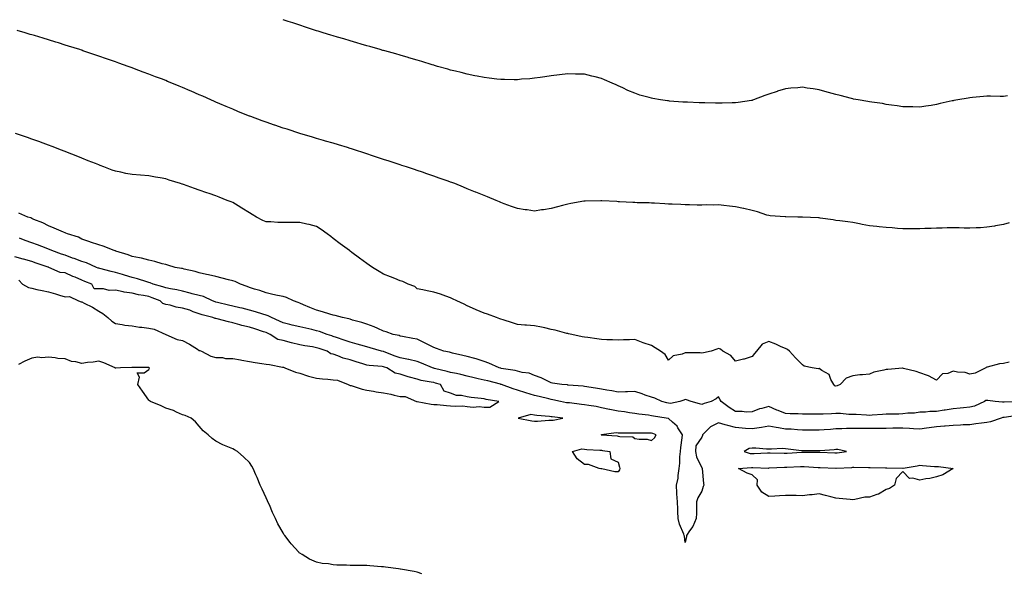
# Model space of a CAD drawing. Units: inches. Extents: x 923603 to 926243, y 7208138 to 7210778.
# Drawn here: x 925041 to 925629, y 7209339 to 7209670 of the extents above; entities that cross this region are included whole.
import ezdxf

# ---------------------------------------------------------------- set-up
doc = ezdxf.new("R2010")
doc.units = ezdxf.units.IN
doc.header["$MEASUREMENT"] = 0
doc.layers.add('Contour_92367208', color=7, linetype='Continuous', true_color=0xeeb9f0)

msp = doc.modelspace()

# ---------------------------------------------------------------- linework, layer by layer
at = {"layer": 'Contour_92367208'}
for points in [[(925598.05, 7209621.45, 3233), (925597.43, 7209621.3, 3233), (925590.26, 7209619.71, 3233), (925588.05, 7209619.15, 3233), (925584.8, 7209618.66, 3233), (925581.71, 7209618.25, 3233), (925578.05, 7209617.66, 3233), (925573.9, 7209617.76, 3233), (925572.2, 7209617.78, 3233), (925568.05, 7209617.86, 3233), (925564.55, 7209618.42, 3233), (925561.16, 7209618.81, 3233), (925558.05, 7209619.26, 3233), (925555.8, 7209619.67, 3233), (925549.39, 7209620.57, 3233), (925548.05, 7209620.81, 3233), (925547.1, 7209620.96, 3233), (925541.26, 7209621.92, 3233), (925538.54, 7209622.41, 3233), (925538.05, 7209622.51, 3233), (925537.25, 7209622.72, 3233), (925530.61, 7209624.48, 3233), (925528.05, 7209625.14, 3233), (925523.59, 7209626.39, 3233), (925522.74, 7209626.61, 3233), (925518.05, 7209627.88, 3233), (925514.56, 7209628.42, 3233), (925510.96, 7209629.01, 3233), (925508.05, 7209629.46, 3233), (925505.3, 7209629.17, 3233), (925501.08, 7209628.89, 3233), (925498.05, 7209628.56, 3233), (925493.19, 7209627.06, 3233), (925492.97, 7209627, 3233), (925488.05, 7209625.38, 3233), (925485.52, 7209624.44, 3233), (925478.87, 7209621.92, 3233), (925478.27, 7209621.71, 3233), (925478.05, 7209621.63, 3233), (925477.71, 7209621.59, 3233), (925469.71, 7209620.26, 3233), (925468.05, 7209620.06, 3233), (925466.18, 7209620.06, 3233), (925460.1, 7209619.87, 3233), (925458.05, 7209619.87, 3233), (925456.1, 7209619.97, 3233), (925449.86, 7209620.1, 3233), (925448.05, 7209620.18, 3233), (925446.36, 7209620.22, 3233), (925439.51, 7209620.47, 3233), (925438.05, 7209620.51, 3233), (925436.72, 7209620.59, 3233), (925428.74, 7209621.24, 3233), (925428.05, 7209621.28, 3233), (925427.45, 7209621.33, 3233), (925423.36, 7209621.92, 3233), (925418.8, 7209622.68, 3233), (925418.05, 7209622.86, 3233), (925416.68, 7209623.29, 3233), (925410.95, 7209624.81, 3233), (925408.05, 7209625.88, 3233), (925403.76, 7209627.62, 3233), (925400.93, 7209629.05, 3233), (925398.05, 7209630.38, 3233), (925396.94, 7209630.81, 3233), (925394.43, 7209631.92, 3233), (925389.98, 7209633.85, 3233), (925388.05, 7209634.69, 3233), (925384.35, 7209635.61, 3233), (925382.27, 7209636.14, 3233), (925378.05, 7209637.19, 3233), (925373.45, 7209637.33, 3233), (925372.64, 7209637.33, 3233), (925368.05, 7209637.43, 3233), (925363.11, 7209636.86, 3233), (925362.97, 7209636.84, 3233), (925358.05, 7209636.31, 3233), (925354.26, 7209635.71, 3233), (925351.51, 7209635.38, 3233), (925348.05, 7209634.87, 3233), (925345.39, 7209634.58, 3233), (925340.32, 7209634.19, 3233), (925338.05, 7209633.95, 3233), (925336.02, 7209633.95, 3233), (925330.22, 7209634.09, 3233), (925328.05, 7209634.09, 3233), (925325.61, 7209634.36, 3233), (925321.06, 7209634.93, 3233), (925318.05, 7209635.26, 3233), (925313.88, 7209636.08, 3233), (925312.51, 7209636.37, 3233), (925308.05, 7209637.21, 3233), (925304.32, 7209638.19, 3233), (925300.96, 7209639.01, 3233), (925298.05, 7209639.75, 3233), (925296.38, 7209640.24, 3233), (925290.27, 7209641.92, 3233), (925288.56, 7209642.43, 3233), (925288.05, 7209642.56, 3233), (925287.13, 7209642.84, 3233), (925280.9, 7209644.77, 3233), (925278.05, 7209645.59, 3233), (925273.19, 7209647.06, 3233), (925272.8, 7209647.17, 3233), (925268.05, 7209648.54, 3233), (925265.45, 7209649.32, 3233), (925258.83, 7209651.14, 3233), (925258.05, 7209651.35, 3233), (925257.62, 7209651.49, 3233), (925256.05, 7209651.92, 3233), (925249.91, 7209653.78, 3233), (925248.05, 7209654.28, 3233), (925244.71, 7209655.26, 3233), (925242.16, 7209656.02, 3233), (925238.05, 7209657.15, 3233), (925234.41, 7209658.29, 3233), (925230.62, 7209659.36, 3233), (925228.05, 7209660.1, 3233), (925226.68, 7209660.55, 3233), (925221.92, 7209661.92, 3233), (925218.98, 7209662.86, 3233), (925218.05, 7209663.11, 3233), (925216.26, 7209663.72, 3233), (925211.49, 7209665.36, 3233), (925208.05, 7209666.47, 3233), (925204.01, 7209667.88, 3233), (925201.21, 7209668.76, 3233), (925198.05, 7209669.81, 3233)], [(925631.44, 7209548.54, 3234), (925628.05, 7209547.53, 3234), (925623.34, 7209546.63, 3234), (925622.71, 7209546.57, 3234), (925618.05, 7209545.83, 3234), (925614.39, 7209545.57, 3234), (925611.67, 7209545.53, 3234), (925608.05, 7209545.32, 3234), (925604.59, 7209545.38, 3234), (925601.65, 7209545.51, 3234), (925598.05, 7209545.59, 3234), (925594.51, 7209545.46, 3234), (925591.47, 7209545.34, 3234), (925588.05, 7209545.24, 3234), (925584.8, 7209545.18, 3234), (925581.18, 7209545.05, 3234), (925578.05, 7209544.99, 3234), (925575.02, 7209544.95, 3234), (925571.01, 7209544.87, 3234), (925568.05, 7209544.85, 3234), (925564.81, 7209545.16, 3234), (925561.58, 7209545.46, 3234), (925558.05, 7209545.79, 3234), (925553.76, 7209546.22, 3234), (925552.45, 7209546.31, 3234), (925548.05, 7209546.76, 3234), (925543.71, 7209547.58, 3234), (925542.05, 7209547.92, 3234), (925538.05, 7209548.68, 3234), (925535.19, 7209549.07, 3234), (925530.33, 7209549.63, 3234), (925528.05, 7209549.93, 3234), (925526.37, 7209550.24, 3234), (925518.58, 7209551.39, 3234), (925518.05, 7209551.49, 3234), (925517.63, 7209551.51, 3234), (925508.12, 7209551.84, 3234), (925508.05, 7209551.86, 3234), (925507.99, 7209551.86, 3234), (925505.32, 7209551.92, 3234), (925498.23, 7209552.1, 3234), (925498.05, 7209552.1, 3234), (925497.85, 7209552.12, 3234), (925488.89, 7209552.76, 3234), (925488.05, 7209552.84, 3234), (925486.77, 7209553.19, 3234), (925481.19, 7209555.06, 3234), (925478.05, 7209555.85, 3234), (925473.11, 7209556.98, 3234), (925472.96, 7209557.02, 3234), (925468.05, 7209558.11, 3234), (925464.6, 7209558.46, 3234), (925461.09, 7209558.89, 3234), (925458.05, 7209559.21, 3234), (925455.23, 7209559.11, 3234), (925450.76, 7209559.21, 3234), (925448.05, 7209559.09, 3234), (925445.26, 7209559.13, 3234), (925440.68, 7209559.3, 3234), (925438.05, 7209559.34, 3234), (925435.56, 7209559.44, 3234), (925430.31, 7209559.65, 3234), (925428.05, 7209559.75, 3234), (925426.02, 7209559.89, 3234), (925419.76, 7209560.2, 3234), (925418.05, 7209560.32, 3234), (925416.49, 7209560.36, 3234), (925409.43, 7209560.53, 3234), (925408.05, 7209560.57, 3234), (925406.76, 7209560.63, 3234), (925398.88, 7209561.08, 3234), (925398.05, 7209561.12, 3234), (925397.28, 7209561.16, 3234), (925388.26, 7209561.71, 3234), (925387.83, 7209561.71, 3234), (925378.47, 7209561.49, 3234), (925378.05, 7209561.47, 3234), (925377.5, 7209561.37, 3234), (925369.92, 7209560.05, 3234), (925368.05, 7209559.63, 3234), (925364.95, 7209558.83, 3234), (925361.87, 7209558.09, 3234), (925358.05, 7209557, 3234), (925353.59, 7209556.37, 3234), (925352.3, 7209556.18, 3234), (925348.05, 7209555.57, 3234), (925343.8, 7209556.18, 3234), (925342.49, 7209556.35, 3234), (925338.05, 7209557, 3234), (925334.46, 7209558.33, 3234), (925330.08, 7209559.89, 3234), (925328.05, 7209560.63, 3234), (925327.17, 7209561.04, 3234), (925325.24, 7209561.92, 3234), (925320.12, 7209563.99, 3234), (925318.05, 7209564.77, 3234), (925313.21, 7209566.76, 3234), (925312.99, 7209566.86, 3234), (925308.05, 7209568.85, 3234), (925305.86, 7209569.73, 3234), (925300.54, 7209571.92, 3234), (925298.72, 7209572.58, 3234), (925298.05, 7209572.84, 3234), (925296.64, 7209573.33, 3234), (925291.35, 7209575.22, 3234), (925288.05, 7209576.39, 3234), (925283.9, 7209577.78, 3234), (925281.28, 7209578.7, 3234), (925278.05, 7209579.79, 3234), (925276.44, 7209580.32, 3234), (925271.83, 7209581.92, 3234), (925268.97, 7209582.84, 3234), (925268.05, 7209583.13, 3234), (925266.26, 7209583.7, 3234), (925261.38, 7209585.26, 3234), (925258.05, 7209586.33, 3234), (925253.83, 7209587.7, 3234), (925251.46, 7209588.5, 3234), (925248.05, 7209589.65, 3234), (925246.34, 7209590.22, 3234), (925241.28, 7209591.92, 3234), (925238.83, 7209592.7, 3234), (925238.05, 7209592.96, 3234), (925236.57, 7209593.4, 3234), (925231.17, 7209595.05, 3234), (925228.05, 7209595.98, 3234), (925223.47, 7209597.35, 3234), (925222.28, 7209597.7, 3234), (925218.05, 7209598.95, 3234), (925215.75, 7209599.62, 3234), (925208.06, 7209601.9, 3234), (925208.05, 7209601.9, 3234), (925208.04, 7209601.92, 3234), (925208.02, 7209601.92, 3234), (925200.47, 7209604.34, 3234), (925198.05, 7209605.1, 3234), (925193.22, 7209606.74, 3234), (925192.97, 7209606.84, 3234), (925188.05, 7209608.52, 3234), (925185.56, 7209609.44, 3234), (925178.9, 7209611.92, 3234), (925178.29, 7209612.15, 3234), (925178.05, 7209612.25, 3234), (925177.5, 7209612.47, 3234), (925171.17, 7209615.05, 3234), (925168.05, 7209616.28, 3234), (925164.11, 7209617.97, 3234), (925160.39, 7209619.58, 3234), (925158.05, 7209620.59, 3234), (925157.12, 7209620.98, 3234), (925155.06, 7209621.92, 3234), (925150.22, 7209624.09, 3234), (925148.05, 7209625.03, 3234), (925143.21, 7209627.08, 3234), (925142.64, 7209627.33, 3234), (925138.05, 7209629.3, 3234), (925136.17, 7209630.05, 3234), (925131.75, 7209631.92, 3234), (925129.13, 7209632.99, 3234), (925128.05, 7209633.44, 3234), (925125.57, 7209634.4, 3234), (925121.91, 7209635.77, 3234), (925118.05, 7209637.29, 3234), (925114.64, 7209638.52, 3234), (925109.41, 7209640.55, 3234), (925108.05, 7209641.06, 3234), (925107.41, 7209641.28, 3234), (925105.69, 7209641.92, 3234), (925100.04, 7209643.91, 3234), (925098.05, 7209644.65, 3234), (925093.91, 7209646.06, 3234), (925092.61, 7209646.47, 3234), (925088.05, 7209648.11, 3234), (925085.15, 7209649.01, 3234), (925078.67, 7209651.3, 3234), (925078.05, 7209651.51, 3234), (925077.73, 7209651.61, 3234), (925076.76, 7209651.92, 3234), (925070.11, 7209653.99, 3234), (925068.05, 7209654.67, 3234), (925064.08, 7209655.9, 3234), (925062.49, 7209656.35, 3234), (925058.05, 7209657.76, 3234), (925054.83, 7209658.7, 3234), (925049.65, 7209660.32, 3234), (925048.05, 7209660.81, 3234), (925047.18, 7209661.04, 3234), (925044.21, 7209661.92, 3234), (925039.41, 7209663.29, 3234)], [(925630.5, 7209624.36, 3233), (925628.05, 7209623.99, 3233), (925626.04, 7209623.93, 3233), (925620.33, 7209624.21, 3233), (925618.05, 7209624.11, 3233), (925616.08, 7209623.89, 3233), (925609.52, 7209623.38, 3233), (925608.05, 7209623.23, 3233), (925606.94, 7209623.03, 3233), (925600.87, 7209621.92, 3233), (925598.46, 7209621.51, 3233), (925598.05, 7209621.45, 3233)], [(925528.05, 7209451.04, 3235), (925527.4, 7209451.26, 3235), (925526.75, 7209451.92, 3235), (925525.03, 7209454.95, 3235), (925524.03, 7209457.9, 3235), (925519.69, 7209460.28, 3235), (925518.05, 7209461.45, 3235), (925517.5, 7209461.37, 3235), (925513.89, 7209461.92, 3235), (925509.15, 7209463.01, 3235), (925508.05, 7209463.72, 3235), (925503.97, 7209467.84, 3235), (925500.34, 7209471.92, 3235), (925499.07, 7209472.94, 3235), (925498.05, 7209473.42, 3235), (925495.42, 7209474.56, 3235), (925492.12, 7209475.98, 3235), (925488.05, 7209477.7, 3235), (925483.93, 7209476.04, 3235), (925480.61, 7209471.92, 3235), (925479.43, 7209470.53, 3235), (925478.05, 7209468.78, 3235), (925473.31, 7209467.17, 3235), (925472.95, 7209467.02, 3235), (925468.05, 7209465.83, 3235), (925465.42, 7209469.28, 3235), (925460.56, 7209471.92, 3235), (925459.14, 7209473.01, 3235), (925458.05, 7209473.4, 3235), (925456.89, 7209473.09, 3235), (925453.53, 7209471.92, 3235), (925449.02, 7209470.94, 3235), (925448.05, 7209470.79, 3235), (925446.93, 7209470.81, 3235), (925439.09, 7209470.88, 3235), (925438.05, 7209470.88, 3235), (925436.28, 7209470.14, 3235), (925430.86, 7209469.11, 3235), (925428.05, 7209466.53, 3235), (925426.04, 7209469.91, 3235), (925423.36, 7209471.92, 3235), (925420.1, 7209473.97, 3235), (925418.05, 7209475.24, 3235), (925413.07, 7209476.94, 3235), (925413.01, 7209476.96, 3235), (925408.05, 7209478.87, 3235), (925404.83, 7209478.7, 3235), (925401.31, 7209478.66, 3235), (925398.05, 7209478.44, 3235), (925394.75, 7209478.62, 3235), (925391.23, 7209478.74, 3235), (925388.05, 7209478.91, 3235), (925385.32, 7209479.19, 3235), (925379.96, 7209480.01, 3235), (925378.05, 7209480.22, 3235), (925376.68, 7209480.55, 3235), (925370.44, 7209481.92, 3235), (925368.45, 7209482.31, 3235), (925368.05, 7209482.39, 3235), (925367.44, 7209482.53, 3235), (925360.51, 7209484.38, 3235), (925358.05, 7209484.91, 3235), (925354.24, 7209485.73, 3235), (925352.32, 7209486.2, 3235), (925348.05, 7209487.08, 3235), (925343.46, 7209487.33, 3235), (925342.46, 7209487.51, 3235), (925338.05, 7209487.8, 3235), (925334.93, 7209488.8, 3235), (925329.39, 7209490.57, 3235), (925328.05, 7209491.02, 3235), (925327.37, 7209491.24, 3235), (925325.39, 7209491.92, 3235), (925320.03, 7209493.89, 3235), (925318.05, 7209494.67, 3235), (925313.33, 7209496.63, 3235), (925312.92, 7209496.8, 3235), (925308.05, 7209498.99, 3235), (925306.08, 7209499.95, 3235), (925301.79, 7209501.92, 3235), (925299.25, 7209503.11, 3235), (925298.05, 7209503.72, 3235), (925295.29, 7209504.67, 3235), (925292.02, 7209505.88, 3235), (925288.05, 7209507.19, 3235), (925284.08, 7209507.96, 3235), (925281.47, 7209508.5, 3235), (925278.05, 7209509.17, 3235), (925276.66, 7209510.53, 3235), (925272.81, 7209511.92, 3235), (925269.6, 7209513.46, 3235), (925268.05, 7209513.95, 3235), (925264.73, 7209515.24, 3235), (925262.3, 7209516.18, 3235), (925258.05, 7209517.86, 3235), (925255.49, 7209519.36, 3235), (925251.37, 7209521.92, 3235), (925249.42, 7209523.29, 3235), (925248.05, 7209524.15, 3235), (925243.64, 7209527.51, 3235), (925239.16, 7209530.81, 3235), (925238.05, 7209531.63, 3235), (925237.88, 7209531.76, 3235), (925237.67, 7209531.92, 3235), (925232.2, 7209536.06, 3235), (925228.05, 7209539.21, 3235), (925226.51, 7209540.38, 3235), (925224.48, 7209541.92, 3235), (925220.74, 7209544.62, 3235), (925218.05, 7209546.31, 3235), (925213.65, 7209547.53, 3235), (925212.23, 7209547.74, 3235), (925208.05, 7209548.68, 3235), (925204.82, 7209548.68, 3235), (925201.2, 7209548.76, 3235), (925198.05, 7209548.76, 3235), (925194.93, 7209548.8, 3235), (925190.84, 7209549.13, 3235), (925188.05, 7209549.17, 3235), (925186.05, 7209549.91, 3235), (925182.26, 7209551.92, 3235), (925179.66, 7209553.52, 3235), (925178.05, 7209554.44, 3235), (925173.49, 7209557.37, 3235), (925171.38, 7209558.58, 3235), (925168.05, 7209560.57, 3235), (925167.1, 7209560.98, 3235), (925164.76, 7209561.92, 3235), (925159.97, 7209563.83, 3235), (925158.05, 7209564.58, 3235), (925153.96, 7209566.02, 3235), (925152.61, 7209566.49, 3235), (925148.05, 7209568.07, 3235), (925145.2, 7209569.07, 3235), (925138.59, 7209571.37, 3235), (925138.05, 7209571.57, 3235), (925137.79, 7209571.67, 3235), (925136.97, 7209571.92, 3235), (925130.2, 7209574.07, 3235), (925128.05, 7209574.69, 3235), (925124.68, 7209575.3, 3235), (925121.93, 7209575.81, 3235), (925118.05, 7209576.51, 3235), (925113.08, 7209576.88, 3235), (925113.02, 7209576.9, 3235), (925108.05, 7209577.33, 3235), (925104.17, 7209578.03, 3235), (925101.23, 7209578.74, 3235), (925098.05, 7209579.36, 3235), (925096.13, 7209579.99, 3235), (925091.08, 7209581.92, 3235), (925088.91, 7209582.78, 3235), (925088.05, 7209583.11, 3235), (925086.06, 7209583.91, 3235), (925081.75, 7209585.61, 3235), (925078.05, 7209587.08, 3235), (925074.59, 7209588.46, 3235), (925069.48, 7209590.49, 3235), (925068.05, 7209591.06, 3235), (925067.43, 7209591.3, 3235), (925065.87, 7209591.92, 3235), (925060.2, 7209594.07, 3235), (925058.05, 7209594.89, 3235), (925053.34, 7209596.63, 3235), (925052.92, 7209596.78, 3235), (925048.05, 7209598.56, 3235), (925045.58, 7209599.46, 3235), (925038.41, 7209601.92, 3235)], [(925637.72, 7209441.59, 3236), (925628.48, 7209441.49, 3236), (925628.05, 7209441.45, 3236), (925627.54, 7209441.41, 3236), (925623.07, 7209441.92, 3236), (925618.64, 7209442.51, 3236), (925618.05, 7209442.51, 3236), (925617.58, 7209442.39, 3236), (925616.71, 7209441.92, 3236), (925610.85, 7209439.13, 3236), (925608.05, 7209438.37, 3236), (925604.09, 7209437.97, 3236), (925602.12, 7209437.86, 3236), (925598.05, 7209437.39, 3236), (925593.29, 7209436.69, 3236), (925592.7, 7209436.57, 3236), (925588.05, 7209435.85, 3236), (925584.05, 7209435.92, 3236), (925581.59, 7209435.46, 3236), (925578.05, 7209435.57, 3236), (925575.01, 7209434.97, 3236), (925571.05, 7209434.93, 3236), (925568.05, 7209434.48, 3236), (925565.6, 7209434.36, 3236), (925560.49, 7209434.36, 3236), (925558.05, 7209434.26, 3236), (925555.82, 7209434.15, 3236), (925549.77, 7209433.64, 3236), (925548.05, 7209433.56, 3236), (925546.36, 7209433.62, 3236), (925540.2, 7209434.07, 3236), (925538.05, 7209434.15, 3236), (925535.8, 7209434.17, 3236), (925530.71, 7209434.58, 3236), (925528.05, 7209434.62, 3236), (925525.42, 7209434.56, 3236), (925520.44, 7209434.3, 3236), (925518.05, 7209434.26, 3236), (925515.69, 7209434.28, 3236), (925510.45, 7209434.32, 3236), (925508.05, 7209434.34, 3236), (925505.51, 7209434.46, 3236), (925500.66, 7209434.54, 3236), (925498.05, 7209434.65, 3236), (925493.48, 7209436.49, 3236), (925492.85, 7209436.72, 3236), (925488.05, 7209438.87, 3236), (925483.82, 7209437.68, 3236), (925482.48, 7209437.49, 3236), (925478.05, 7209435.65, 3236), (925474.42, 7209435.55, 3236), (925472.07, 7209435.94, 3236), (925468.05, 7209435.87, 3236), (925464.35, 7209438.23, 3236), (925459.56, 7209441.92, 3236), (925458.99, 7209442.86, 3236), (925458.05, 7209444.54, 3236), (925456.57, 7209443.4, 3236), (925453.52, 7209441.92, 3236), (925449.33, 7209440.65, 3236), (925448.05, 7209440.1, 3236), (925446.56, 7209440.44, 3236), (925441.58, 7209441.92, 3236), (925438.93, 7209442.8, 3236), (925438.05, 7209443.03, 3236), (925437.29, 7209442.68, 3236), (925434.89, 7209441.92, 3236), (925429.24, 7209440.73, 3236), (925428.05, 7209440.9, 3236), (925427.21, 7209441.08, 3236), (925424.14, 7209441.92, 3236), (925419.94, 7209443.81, 3236), (925418.05, 7209444.44, 3236), (925414.26, 7209445.71, 3236), (925412.49, 7209446.35, 3236), (925408.05, 7209447.72, 3236), (925403.67, 7209447.55, 3236), (925402.44, 7209447.53, 3236), (925398.05, 7209447.35, 3236), (925394.3, 7209448.17, 3236), (925391.4, 7209448.56, 3236), (925388.05, 7209449.21, 3236), (925385.76, 7209449.63, 3236), (925379.34, 7209450.63, 3236), (925378.05, 7209450.85, 3236), (925377.1, 7209450.96, 3236), (925368.34, 7209451.63, 3236), (925368.05, 7209451.67, 3236), (925367.83, 7209451.71, 3236), (925364.53, 7209451.92, 3236), (925358.9, 7209452.76, 3236), (925358.05, 7209452.97, 3236), (925356.08, 7209453.89, 3236), (925352.1, 7209455.96, 3236), (925348.05, 7209457.45, 3236), (925344.91, 7209458.78, 3236), (925340.73, 7209459.24, 3236), (925338.05, 7209459.97, 3236), (925336.56, 7209460.42, 3236), (925328.34, 7209461.63, 3236), (925328.05, 7209461.71, 3236), (925327.87, 7209461.74, 3236), (925327.13, 7209461.92, 3236), (925320.93, 7209464.79, 3236), (925318.05, 7209465.71, 3236), (925313.4, 7209467.27, 3236), (925312.54, 7209467.43, 3236), (925308.05, 7209468.64, 3236), (925305.43, 7209469.3, 3236), (925299.23, 7209470.75, 3236), (925298.05, 7209471.04, 3236), (925297.36, 7209471.22, 3236), (925294.02, 7209471.92, 3236), (925289.56, 7209473.44, 3236), (925288.05, 7209473.99, 3236), (925283.63, 7209476.33, 3236), (925282.89, 7209476.76, 3236), (925278.05, 7209478.99, 3236), (925275.6, 7209479.46, 3236), (925269.4, 7209480.57, 3236), (925268.05, 7209480.83, 3236), (925267.33, 7209481.2, 3236), (925263.81, 7209481.92, 3236), (925259.65, 7209483.52, 3236), (925258.05, 7209483.83, 3236), (925254.59, 7209485.38, 3236), (925252.55, 7209486.43, 3236), (925248.05, 7209488.01, 3236), (925245.09, 7209488.95, 3236), (925239.51, 7209490.46, 3236), (925238.05, 7209490.9, 3236), (925237.31, 7209491.18, 3236), (925233.48, 7209491.92, 3236), (925229.25, 7209493.13, 3236), (925228.05, 7209493.42, 3236), (925225.95, 7209494.03, 3236), (925221.6, 7209495.47, 3236), (925218.05, 7209496.39, 3236), (925214.09, 7209497.96, 3236), (925210.33, 7209499.63, 3236), (925208.05, 7209500.61, 3236), (925207.13, 7209501, 3236), (925204.36, 7209501.92, 3236), (925200.07, 7209503.93, 3236), (925198.05, 7209504.46, 3236), (925194.81, 7209505.16, 3236), (925191.94, 7209505.81, 3236), (925188.05, 7209506.63, 3236), (925184.22, 7209508.09, 3236), (925181.02, 7209508.95, 3236), (925178.05, 7209509.91, 3236), (925176.59, 7209510.46, 3236), (925172.59, 7209511.92, 3236), (925169.57, 7209513.44, 3236), (925168.05, 7209513.85, 3236), (925165.47, 7209514.5, 3236), (925161.69, 7209515.55, 3236), (925158.05, 7209516.41, 3236), (925153.5, 7209517.37, 3236), (925152.33, 7209517.64, 3236), (925148.05, 7209518.58, 3236), (925145.66, 7209519.54, 3236), (925139.14, 7209520.83, 3236), (925138.05, 7209521.16, 3236), (925137.41, 7209521.28, 3236), (925133.67, 7209521.92, 3236), (925129.39, 7209523.27, 3236), (925128.05, 7209523.54, 3236), (925125.89, 7209524.09, 3236), (925121.61, 7209525.47, 3236), (925118.05, 7209526.2, 3236), (925113.51, 7209527.39, 3236), (925112.44, 7209527.53, 3236), (925108.05, 7209528.46, 3236), (925105.61, 7209529.48, 3236), (925098.37, 7209531.61, 3236), (925098.05, 7209531.71, 3236), (925097.89, 7209531.76, 3236), (925097.21, 7209531.92, 3236), (925090.71, 7209534.58, 3236), (925088.05, 7209535.3, 3236), (925083.16, 7209537.04, 3236), (925082.82, 7209537.15, 3236), (925078.05, 7209538.81, 3236), (925076.03, 7209539.91, 3236), (925069.34, 7209541.92, 3236), (925068.45, 7209542.31, 3236), (925068.05, 7209542.47, 3236), (925067.1, 7209542.88, 3236), (925061.41, 7209545.28, 3236), (925058.05, 7209546.71, 3236), (925054.73, 7209548.6, 3236), (925049.4, 7209550.57, 3236), (925048.05, 7209551.16, 3236), (925047.54, 7209551.41, 3236), (925045.75, 7209551.92, 3236), (925040.41, 7209554.28, 3236)], [(925438.05, 7209357.68, 3237), (925437.62, 7209361.49, 3237), (925437.57, 7209361.92, 3237), (925437.33, 7209362.64, 3237), (925434.75, 7209368.62, 3237), (925433.96, 7209371.92, 3237), (925433.74, 7209376.24, 3237), (925433.69, 7209377.56, 3237), (925433.46, 7209381.92, 3237), (925433.16, 7209386.8, 3237), (925433.14, 7209387.02, 3237), (925432.87, 7209391.92, 3237), (925433.82, 7209396.14, 3237), (925433.86, 7209397.74, 3237), (925434.54, 7209401.92, 3237), (925434.86, 7209405.1, 3237), (925434.94, 7209408.81, 3237), (925435.21, 7209411.92, 3237), (925435.53, 7209414.44, 3237), (925436.22, 7209420.08, 3237), (925436.44, 7209421.92, 3237), (925433.75, 7209426.22, 3237), (925433.28, 7209427.15, 3237), (925430.5, 7209429.48, 3237), (925428.05, 7209431.63, 3237), (925427.83, 7209431.71, 3237), (925426.67, 7209431.92, 3237), (925419.24, 7209433.11, 3237), (925418.05, 7209433.38, 3237), (925416.28, 7209433.7, 3237), (925410.35, 7209434.22, 3237), (925408.05, 7209434.73, 3237), (925404.94, 7209435.03, 3237), (925401.84, 7209435.71, 3237), (925398.05, 7209436, 3237), (925393.16, 7209437.04, 3237), (925392.89, 7209437.08, 3237), (925388.05, 7209438.09, 3237), (925384.92, 7209438.8, 3237), (925380.53, 7209439.44, 3237), (925378.05, 7209439.93, 3237), (925376.18, 7209440.05, 3237), (925369.01, 7209440.96, 3237), (925368.05, 7209441.02, 3237), (925367.28, 7209441.14, 3237), (925363.57, 7209441.92, 3237), (925359.01, 7209442.88, 3237), (925358.05, 7209442.99, 3237), (925356.63, 7209443.35, 3237), (925350.86, 7209444.73, 3237), (925348.05, 7209445.38, 3237), (925343.06, 7209446.94, 3237), (925343.02, 7209446.94, 3237), (925338.05, 7209448.58, 3237), (925335.51, 7209449.38, 3237), (925328.42, 7209451.92, 3237), (925328.15, 7209452.02, 3237), (925328.05, 7209452.06, 3237), (925327.87, 7209452.1, 3237), (925320.22, 7209454.09, 3237), (925318.05, 7209454.62, 3237), (925314.5, 7209455.47, 3237), (925312.12, 7209455.98, 3237), (925308.05, 7209457.02, 3237), (925304.1, 7209457.97, 3237), (925301.5, 7209458.48, 3237), (925298.05, 7209459.24, 3237), (925295.96, 7209459.83, 3237), (925288.41, 7209461.57, 3237), (925288.05, 7209461.65, 3237), (925287.84, 7209461.71, 3237), (925287.25, 7209461.92, 3237), (925280.79, 7209464.65, 3237), (925278.05, 7209465.65, 3237), (925273.13, 7209466.84, 3237), (925273.01, 7209466.88, 3237), (925268.05, 7209467.86, 3237), (925265.01, 7209468.89, 3237), (925258.52, 7209471.45, 3237), (925258.05, 7209471.63, 3237), (925257.79, 7209471.67, 3237), (925256.78, 7209471.92, 3237), (925250.05, 7209473.91, 3237), (925248.05, 7209474.5, 3237), (925244.47, 7209475.49, 3237), (925242.3, 7209476.16, 3237), (925238.05, 7209477.25, 3237), (925234.63, 7209478.5, 3237), (925229.89, 7209480.08, 3237), (925228.05, 7209480.73, 3237), (925227.15, 7209481.02, 3237), (925224.44, 7209481.92, 3237), (925219.79, 7209483.66, 3237), (925218.05, 7209484.13, 3237), (925215.22, 7209484.75, 3237), (925211.69, 7209485.55, 3237), (925208.05, 7209486.35, 3237), (925203.58, 7209487.45, 3237), (925202.12, 7209487.86, 3237), (925198.05, 7209488.89, 3237), (925195.98, 7209489.85, 3237), (925191.23, 7209491.92, 3237), (925189.18, 7209493.05, 3237), (925188.05, 7209493.37, 3237), (925185.97, 7209493.99, 3237), (925181.6, 7209495.47, 3237), (925178.05, 7209496.43, 3237), (925173.61, 7209497.49, 3237), (925172.2, 7209497.78, 3237), (925168.05, 7209498.72, 3237), (925165.45, 7209499.32, 3237), (925159.03, 7209500.94, 3237), (925158.05, 7209501.18, 3237), (925157.48, 7209501.35, 3237), (925156.05, 7209501.92, 3237), (925150.57, 7209504.44, 3237), (925148.05, 7209505.08, 3237), (925143.76, 7209506.22, 3237), (925142.62, 7209506.49, 3237), (925138.05, 7209507.78, 3237), (925134.71, 7209508.58, 3237), (925130.88, 7209509.09, 3237), (925128.05, 7209509.65, 3237), (925126.4, 7209510.26, 3237), (925120.56, 7209511.92, 3237), (925118.79, 7209512.66, 3237), (925118.05, 7209512.86, 3237), (925116.71, 7209513.27, 3237), (925111.27, 7209515.14, 3237), (925108.05, 7209515.96, 3237), (925103.42, 7209517.29, 3237), (925102.34, 7209517.62, 3237), (925098.05, 7209518.93, 3237), (925095.59, 7209519.46, 3237), (925088.75, 7209521.22, 3237), (925088.05, 7209521.39, 3237), (925087.67, 7209521.53, 3237), (925086.8, 7209521.92, 3237), (925080.72, 7209524.6, 3237), (925078.05, 7209525.36, 3237), (925073.33, 7209527.19, 3237), (925072.46, 7209527.51, 3237), (925068.05, 7209529.15, 3237), (925065.92, 7209529.79, 3237), (925060.14, 7209531.92, 3237), (925058.71, 7209532.58, 3237), (925058.05, 7209532.8, 3237), (925056.64, 7209533.33, 3237), (925051.52, 7209535.4, 3237), (925048.05, 7209536.63, 3237), (925044.12, 7209537.99, 3237), (925040.69, 7209539.28, 3237)], [(925040.43, 7209514.3, 3238), (925042.63, 7209511.92, 3238), (925046.06, 7209509.93, 3238), (925048.05, 7209509.48, 3238), (925051.17, 7209508.81, 3238), (925054.31, 7209508.17, 3238), (925058.05, 7209507.31, 3238), (925062.35, 7209506.22, 3238), (925064.64, 7209505.34, 3238), (925068.05, 7209504.24, 3238), (925070.6, 7209504.48, 3238), (925075.9, 7209501.92, 3238), (925077.5, 7209501.37, 3238), (925078.05, 7209501.31, 3238), (925079.35, 7209500.61, 3238), (925084.34, 7209498.21, 3238), (925088.05, 7209495.73, 3238), (925090.55, 7209494.42, 3238), (925093.44, 7209491.92, 3238), (925095.84, 7209489.71, 3238), (925098.05, 7209488.46, 3238), (925102.09, 7209487.88, 3238), (925103.59, 7209487.45, 3238), (925108.05, 7209486.98, 3238), (925112.41, 7209486.28, 3238), (925113.81, 7209486.16, 3238), (925118.05, 7209485.57, 3238), (925121.08, 7209484.95, 3238), (925128.03, 7209481.92, 3238), (925128.05, 7209481.9, 3238), (925128.07, 7209481.9, 3238), (925134.97, 7209478.83, 3238), (925138.05, 7209478.33, 3238), (925142.26, 7209476.12, 3238), (925146.93, 7209473.05, 3238), (925148.05, 7209472.35, 3238), (925148.38, 7209472.25, 3238), (925149.4, 7209471.92, 3238), (925155.02, 7209468.89, 3238), (925158.05, 7209468.19, 3238), (925161.91, 7209468.05, 3238), (925163.69, 7209467.56, 3238), (925168.05, 7209467.49, 3238), (925172.78, 7209466.65, 3238), (925173.43, 7209466.55, 3238), (925178.05, 7209465.75, 3238), (925181.35, 7209465.22, 3238), (925185.51, 7209464.46, 3238), (925188.05, 7209464.05, 3238), (925190.03, 7209463.89, 3238), (925197.65, 7209462.31, 3238), (925198.05, 7209462.27, 3238), (925198.42, 7209462.29, 3238), (925199.09, 7209461.92, 3238), (925205.49, 7209459.36, 3238), (925208.05, 7209458.81, 3238), (925212.72, 7209457.25, 3238), (925213.19, 7209457.06, 3238), (925218.05, 7209455.75, 3238), (925221.53, 7209455.4, 3238), (925224.85, 7209455.12, 3238), (925228.05, 7209454.81, 3238), (925230.65, 7209454.52, 3238), (925237.02, 7209451.92, 3238), (925237.69, 7209451.57, 3238), (925238.05, 7209451.47, 3238), (925238.64, 7209451.33, 3238), (925245.31, 7209449.19, 3238), (925248.05, 7209448.6, 3238), (925252.03, 7209447.94, 3238), (925253.65, 7209447.53, 3238), (925258.05, 7209446.94, 3238), (925262.32, 7209446.2, 3238), (925264.36, 7209445.61, 3238), (925268.05, 7209444.83, 3238), (925270.92, 7209444.79, 3238), (925277.77, 7209441.92, 3238), (925277.97, 7209441.84, 3238), (925278.05, 7209441.82, 3238), (925278.16, 7209441.8, 3238), (925286.41, 7209440.28, 3238), (925288.05, 7209440.06, 3238), (925290, 7209439.97, 3238), (925295.58, 7209439.46, 3238), (925298.05, 7209439.34, 3238), (925300.91, 7209439.05, 3238), (925305.29, 7209439.17, 3238), (925308.05, 7209438.81, 3238), (925311.53, 7209438.44, 3238), (925315.03, 7209438.89, 3238), (925318.05, 7209438.37, 3238), (925321.44, 7209438.54, 3238), (925326.78, 7209441.92, 3238), (925319.23, 7209443.09, 3238), (925318.05, 7209443.38, 3238), (925316.28, 7209443.7, 3238), (925310.3, 7209444.17, 3238), (925308.05, 7209444.65, 3238), (925304.54, 7209445.44, 3238), (925301.64, 7209445.51, 3238), (925298.05, 7209446.84, 3238), (925294.25, 7209448.11, 3238), (925292.03, 7209451.92, 3238), (925288.98, 7209452.86, 3238), (925288.05, 7209453.09, 3238), (925286.52, 7209453.46, 3238), (925280.55, 7209454.42, 3238), (925278.05, 7209455.16, 3238), (925273.51, 7209456.45, 3238), (925272.75, 7209456.63, 3238), (925268.05, 7209458.25, 3238), (925264.95, 7209458.81, 3238), (925260.11, 7209461.92, 3238), (925258.54, 7209462.41, 3238), (925258.05, 7209462.6, 3238), (925257.26, 7209462.72, 3238), (925249.38, 7209463.25, 3238), (925248.05, 7209463.48, 3238), (925245.73, 7209464.24, 3238), (925241.73, 7209465.59, 3238), (925238.05, 7209466.74, 3238), (925233.87, 7209467.74, 3238), (925230.82, 7209469.15, 3238), (925228.05, 7209470.1, 3238), (925226.51, 7209470.38, 3238), (925224.31, 7209471.92, 3238), (925219.58, 7209473.44, 3238), (925218.05, 7209473.95, 3238), (925215.57, 7209474.4, 3238), (925211.15, 7209475.03, 3238), (925208.05, 7209475.63, 3238), (925203.06, 7209476.9, 3238), (925203.04, 7209476.92, 3238), (925198.05, 7209478.17, 3238), (925195.06, 7209478.93, 3238), (925190.35, 7209481.92, 3238), (925188.79, 7209482.66, 3238), (925188.05, 7209482.99, 3238), (925186.47, 7209483.5, 3238), (925181.28, 7209485.14, 3238), (925178.05, 7209486.22, 3238), (925173.45, 7209487.31, 3238), (925172.33, 7209487.64, 3238), (925168.05, 7209488.76, 3238), (925165.47, 7209489.34, 3238), (925158.8, 7209491.18, 3238), (925158.05, 7209491.35, 3238), (925157.52, 7209491.39, 3238), (925156.21, 7209491.92, 3238), (925149.73, 7209493.6, 3238), (925148.05, 7209494.21, 3238), (925144.52, 7209495.44, 3238), (925142.43, 7209496.31, 3238), (925138.05, 7209497.6, 3238), (925134.22, 7209498.09, 3238), (925130.7, 7209499.28, 3238), (925128.05, 7209499.77, 3238), (925126.39, 7209500.26, 3238), (925124.68, 7209501.92, 3238), (925119.97, 7209503.83, 3238), (925118.05, 7209504.48, 3238), (925114.84, 7209505.12, 3238), (925111.74, 7209505.61, 3238), (925108.05, 7209506.47, 3238), (925103.31, 7209507.19, 3238), (925102.59, 7209507.39, 3238), (925098.05, 7209508.23, 3238), (925094.33, 7209508.19, 3238), (925090.84, 7209509.13, 3238), (925088.05, 7209509.09, 3238), (925085.3, 7209509.17, 3238), (925083.95, 7209511.92, 3238), (925079.7, 7209513.56, 3238), (925078.05, 7209514.26, 3238), (925073.97, 7209516, 3238), (925072.64, 7209516.51, 3238), (925068.05, 7209518.7, 3238), (925065.06, 7209518.93, 3238), (925058.36, 7209521.92, 3238), (925058.11, 7209521.98, 3238), (925058.05, 7209522, 3238), (925057.91, 7209522.06, 3238), (925050.65, 7209524.52, 3238), (925048.05, 7209525.51, 3238), (925043.23, 7209526.74, 3238), (925042.92, 7209526.78, 3238), (925038.05, 7209528.31, 3238)], [(925280.92, 7209339.05, 3238), (925278.05, 7209339.85, 3238), (925276.39, 7209340.26, 3238), (925268.19, 7209341.78, 3238), (925268.05, 7209341.82, 3238), (925267.96, 7209341.82, 3238), (925267.05, 7209341.92, 3238), (925259.14, 7209343.01, 3238), (925258.05, 7209343.13, 3238), (925256.74, 7209343.23, 3238), (925249.9, 7209343.76, 3238), (925248.05, 7209343.89, 3238), (925246.01, 7209343.95, 3238), (925240, 7209343.87, 3238), (925238.05, 7209343.95, 3238), (925235.85, 7209344.13, 3238), (925230.25, 7209344.13, 3238), (925228.05, 7209344.3, 3238), (925225.13, 7209344.85, 3238), (925221.34, 7209345.2, 3238), (925218.05, 7209345.92, 3238), (925213.93, 7209347.8, 3238), (925209.41, 7209350.55, 3238), (925208.05, 7209351.31, 3238), (925207.72, 7209351.59, 3238), (925207.42, 7209351.92, 3238), (925202.94, 7209356.8, 3238), (925202.34, 7209357.64, 3238), (925199.09, 7209361.92, 3238), (925198.62, 7209362.49, 3238), (925198.05, 7209363.37, 3238), (925194.92, 7209368.8, 3238), (925193.51, 7209371.92, 3238), (925191.69, 7209375.57, 3238), (925189.89, 7209380.08, 3238), (925189.09, 7209381.92, 3238), (925188.76, 7209382.62, 3238), (925188.05, 7209384.32, 3238), (925185.55, 7209389.42, 3238), (925184.42, 7209391.92, 3238), (925182.59, 7209396.45, 3238), (925181.89, 7209398.07, 3238), (925180.26, 7209401.92, 3238), (925179.43, 7209403.31, 3238), (925178.05, 7209405.49, 3238), (925174.75, 7209408.62, 3238), (925170.96, 7209411.92, 3238), (925169.07, 7209412.94, 3238), (925168.05, 7209413.56, 3238), (925165.1, 7209414.87, 3238), (925162.17, 7209416.04, 3238), (925158.05, 7209418.19, 3238), (925155.86, 7209419.73, 3238), (925153.36, 7209421.92, 3238), (925150.45, 7209424.32, 3238), (925148.05, 7209427.1, 3238), (925145.84, 7209429.71, 3238), (925143.2, 7209431.92, 3238), (925139.64, 7209433.5, 3238), (925138.05, 7209433.97, 3238), (925134.4, 7209435.57, 3238), (925132.63, 7209436.51, 3238), (925128.05, 7209437.94, 3238), (925125.39, 7209439.26, 3238), (925118.93, 7209441.92, 3238), (925118.4, 7209442.27, 3238), (925118.05, 7209442.66, 3238), (925114.2, 7209448.07, 3238), (925111.38, 7209451.92, 3238), (925112.42, 7209456.3, 3238), (925111.01, 7209458.95, 3238), (925115.09, 7209458.95, 3238), (925118.05, 7209460.96, 3238), (925118.3, 7209461.67, 3238), (925118.27, 7209461.92, 3238), (925118.16, 7209462.04, 3238), (925118.05, 7209462.08, 3238), (925108.05, 7209462.08, 3238), (925107.85, 7209462.12, 3238), (925101.15, 7209461.92, 3238), (925098.28, 7209461.69, 3238), (925098.05, 7209461.78, 3238), (925097.97, 7209461.84, 3238), (925097.79, 7209461.92, 3238), (925091.05, 7209464.93, 3238), (925088.05, 7209466.02, 3238), (925084.73, 7209465.24, 3238), (925081.29, 7209465.16, 3238), (925078.05, 7209464.62, 3238), (925074.45, 7209465.51, 3238), (925071.87, 7209465.75, 3238), (925068.05, 7209467.27, 3238), (925063.73, 7209467.6, 3238), (925062.02, 7209467.96, 3238), (925058.05, 7209468.33, 3238), (925054.09, 7209467.97, 3238), (925051.71, 7209468.27, 3238), (925048.05, 7209467.72, 3238), (925044.05, 7209465.92, 3238), (925040.14, 7209464.01, 3238)], [(925631.42, 7209465.3, 3235), (925628.05, 7209464.56, 3235), (925625.58, 7209464.38, 3235), (925618.41, 7209462.27, 3235), (925618.05, 7209462.25, 3235), (925617.81, 7209462.15, 3235), (925617.51, 7209461.92, 3235), (925611.11, 7209458.85, 3235), (925608.05, 7209458.07, 3235), (925605.2, 7209459.07, 3235), (925600.64, 7209459.32, 3235), (925598.05, 7209459.91, 3235), (925594.76, 7209458.62, 3235), (925591.7, 7209458.27, 3235), (925588.05, 7209454.6, 3235), (925583.33, 7209457.19, 3235), (925582.64, 7209457.33, 3235), (925578.05, 7209458.91, 3235), (925575.87, 7209459.73, 3235), (925568.44, 7209461.53, 3235), (925568.05, 7209461.65, 3235), (925567.77, 7209461.65, 3235), (925558.98, 7209460.98, 3235), (925558.05, 7209460.96, 3235), (925556.64, 7209460.51, 3235), (925550.68, 7209459.28, 3235), (925548.05, 7209458.15, 3235), (925543.84, 7209457.72, 3235), (925542.29, 7209457.68, 3235), (925538.05, 7209457.15, 3235), (925534.15, 7209455.83, 3235), (925530.51, 7209451.92, 3235), (925528.76, 7209451.22, 3235), (925528.05, 7209451.04, 3235)], [(925636.5, 7209433.46, 3237), (925628.5, 7209432.37, 3237), (925628.05, 7209432.33, 3237), (925627.67, 7209432.29, 3237), (925626.63, 7209431.92, 3237), (925620.31, 7209429.65, 3237), (925618.05, 7209429.3, 3237), (925614.97, 7209428.83, 3237), (925611.53, 7209428.44, 3237), (925608.05, 7209427.88, 3237), (925603.97, 7209427.84, 3237), (925602.33, 7209427.64, 3237), (925598.05, 7209427.6, 3237), (925593.32, 7209427.19, 3237), (925592.83, 7209427.13, 3237), (925588.05, 7209426.74, 3237), (925583.76, 7209426.22, 3237), (925582.08, 7209425.94, 3237), (925578.05, 7209425.42, 3237), (925574.39, 7209425.59, 3237), (925571.94, 7209425.81, 3237), (925568.05, 7209425.96, 3237), (925564.07, 7209425.9, 3237), (925561.96, 7209425.83, 3237), (925558.05, 7209425.77, 3237), (925554.28, 7209425.69, 3237), (925551.84, 7209425.71, 3237), (925548.05, 7209425.63, 3237), (925544.28, 7209425.69, 3237), (925541.8, 7209425.67, 3237), (925538.05, 7209425.73, 3237), (925534.28, 7209425.69, 3237), (925531.61, 7209425.49, 3237), (925528.05, 7209425.46, 3237), (925524.74, 7209425.22, 3237), (925520.97, 7209424.85, 3237), (925518.05, 7209424.63, 3237), (925515.31, 7209424.67, 3237), (925510.87, 7209424.73, 3237), (925508.05, 7209424.77, 3237), (925505.05, 7209424.91, 3237), (925501.37, 7209425.24, 3237), (925498.05, 7209425.4, 3237), (925493.86, 7209426.1, 3237), (925492.41, 7209426.28, 3237), (925488.05, 7209427.13, 3237), (925483.69, 7209426.28, 3237), (925482.3, 7209426.16, 3237), (925478.05, 7209425.47, 3237), (925474.17, 7209425.79, 3237), (925472.1, 7209425.96, 3237), (925468.05, 7209426.3, 3237), (925463.6, 7209427.47, 3237), (925461.95, 7209428.01, 3237), (925458.05, 7209429.17, 3237), (925453.19, 7209426.78, 3237), (925448.35, 7209421.92, 3237), (925448.36, 7209421.61, 3237), (925448.05, 7209420.55, 3237), (925444.49, 7209415.47, 3237), (925444.16, 7209411.92, 3237), (925444.87, 7209408.74, 3237), (925448.05, 7209402.29, 3237), (925448.14, 7209402.02, 3237), (925448.16, 7209401.92, 3237), (925448.17, 7209401.8, 3237), (925449.08, 7209392.94, 3237), (925449.14, 7209391.92, 3237), (925448.91, 7209391.06, 3237), (925448.05, 7209388.33, 3237), (925445.62, 7209384.36, 3237), (925444.85, 7209381.92, 3237), (925444.75, 7209378.62, 3237), (925444.74, 7209375.22, 3237), (925444.64, 7209371.92, 3237), (925442.7, 7209367.27, 3237), (925440.72, 7209364.6, 3237), (925438.95, 7209361.92, 3237), (925438.81, 7209361.16, 3237), (925438.05, 7209357.68, 3237)]]:
    msp.add_polyline3d(points, dxfattribs=at)
for points in [[(925358.05, 7209430.63, 3238), (925359.29, 7209430.69, 3238), (925365.03, 7209431.92, 3238), (925358.75, 7209432.62, 3238), (925358.05, 7209432.74, 3238), (925357.07, 7209432.9, 3238), (925349.56, 7209433.42, 3238), (925348.05, 7209433.76, 3238), (925345.99, 7209433.99, 3238), (925338.34, 7209431.92, 3238), (925346.5, 7209430.38, 3238), (925348.05, 7209430.08, 3238), (925349.92, 7209430.05, 3238), (925356.8, 7209430.67, 3238)], [(925418.05, 7209418.5, 3238), (925419.75, 7209420.22, 3238), (925420.69, 7209421.92, 3238), (925418.79, 7209422.66, 3238), (925418.05, 7209422.86, 3238), (925417.08, 7209422.9, 3238), (925409, 7209422.88, 3238), (925408.05, 7209422.92, 3238), (925406.94, 7209423.03, 3238), (925398.98, 7209422.86, 3238), (925398.05, 7209422.99, 3238), (925396.82, 7209423.15, 3238), (925388.15, 7209422.02, 3238), (925388.05, 7209422.04, 3238), (925387.92, 7209422.06, 3238), (925387.89, 7209421.92, 3238), (925388.02, 7209421.88, 3238), (925388.09, 7209421.88, 3238), (925397.42, 7209421.3, 3238), (925398.05, 7209421.22, 3238), (925399.06, 7209420.9, 3238), (925406.85, 7209420.73, 3238), (925408.05, 7209419.85, 3238), (925410.62, 7209419.34, 3238), (925415.44, 7209419.3, 3238)], [(925398.05, 7209399.79, 3237), (925396.04, 7209399.91, 3237), (925388.43, 7209401.55, 3237), (925388.05, 7209401.57, 3237), (925387.81, 7209401.69, 3237), (925386.82, 7209401.92, 3237), (925380.43, 7209404.3, 3237), (925378.05, 7209404.3, 3237), (925373.71, 7209407.58, 3237), (925370.85, 7209411.92, 3237), (925376.47, 7209413.5, 3237), (925378.05, 7209413.48, 3237), (925379.38, 7209413.25, 3237), (925387.09, 7209412.88, 3237), (925388.05, 7209412.74, 3237), (925388.79, 7209412.66, 3237), (925393.1, 7209411.92, 3237), (925393.76, 7209407.62, 3237), (925398.05, 7209405.53, 3237), (925398.79, 7209402.66, 3237), (925399.05, 7209401.92, 3237), (925398.86, 7209401.1, 3237)], [(925528.05, 7209411.18, 3238), (925528.73, 7209411.24, 3238), (925534.45, 7209411.92, 3238), (925529.23, 7209413.09, 3238), (925528.05, 7209413.13, 3238), (925526.97, 7209412.99, 3238), (925518.58, 7209412.45, 3238), (925518.05, 7209412.39, 3238), (925517.58, 7209412.39, 3238), (925508.45, 7209412.31, 3238), (925508.05, 7209412.33, 3238), (925507.59, 7209412.39, 3238), (925499.52, 7209413.4, 3238), (925498.05, 7209413.6, 3238), (925496.26, 7209413.72, 3238), (925489.5, 7209413.37, 3238), (925488.05, 7209413.48, 3238), (925486.52, 7209413.44, 3238), (925480.17, 7209414.05, 3238), (925478.05, 7209413.99, 3238), (925476.23, 7209413.74, 3238), (925473.29, 7209411.92, 3238), (925476.96, 7209410.83, 3238), (925478.05, 7209410.73, 3238), (925479.24, 7209410.73, 3238), (925487.27, 7209411.14, 3238), (925488.05, 7209411.14, 3238), (925488.81, 7209411.16, 3238), (925497.06, 7209410.92, 3238), (925498.05, 7209410.94, 3238), (925498.98, 7209411, 3238), (925507.79, 7209411.67, 3238), (925508.31, 7209411.67, 3238), (925517.74, 7209411.61, 3238), (925518.05, 7209411.61, 3238), (925518.38, 7209411.59, 3238), (925527.34, 7209411.22, 3238)], [(925558.05, 7209389.22, 3237), (925553.38, 7209386.59, 3237), (925552.51, 7209386.37, 3237), (925548.05, 7209384.73, 3237), (925545.34, 7209384.63, 3237), (925539.42, 7209383.29, 3237), (925538.05, 7209383.21, 3237), (925536.61, 7209383.35, 3237), (925530.08, 7209383.95, 3237), (925528.05, 7209384.15, 3237), (925525.07, 7209384.91, 3237), (925521.89, 7209385.75, 3237), (925518.05, 7209386.65, 3237), (925513.93, 7209386.04, 3237), (925512.2, 7209386.06, 3237), (925508.05, 7209385.59, 3237), (925504.28, 7209385.69, 3237), (925501.76, 7209385.63, 3237), (925498.05, 7209385.73, 3237), (925494.46, 7209385.51, 3237), (925491.49, 7209385.36, 3237), (925488.05, 7209385.14, 3237), (925483.74, 7209387.62, 3237), (925481.08, 7209391.92, 3237), (925481.27, 7209395.14, 3237), (925478.05, 7209398.11, 3237), (925475.14, 7209399.01, 3237), (925469.86, 7209401.92, 3237), (925477.57, 7209402.41, 3237), (925478.05, 7209402.35, 3237), (925478.49, 7209402.37, 3237), (925487.83, 7209402.13, 3237), (925488.05, 7209402.13, 3237), (925488.28, 7209402.15, 3237), (925497.34, 7209402.62, 3237), (925498.05, 7209402.64, 3237), (925498.81, 7209402.68, 3237), (925506.97, 7209402.99, 3237), (925508.05, 7209403.05, 3237), (925509.15, 7209403.01, 3237), (925517.5, 7209402.47, 3237), (925518.05, 7209402.45, 3237), (925518.55, 7209402.43, 3237), (925527.9, 7209402.08, 3237), (925528.21, 7209402.08, 3237), (925537.45, 7209402.53, 3237), (925538.05, 7209402.58, 3237), (925538.69, 7209402.56, 3237), (925547.58, 7209402.39, 3237), (925548.05, 7209402.39, 3237), (925548.5, 7209402.37, 3237), (925557.65, 7209402.31, 3237), (925558.45, 7209402.31, 3237), (925567.91, 7209402.06, 3237), (925568.05, 7209402.06, 3237), (925568.22, 7209402.1, 3237), (925576.48, 7209403.5, 3237), (925578.05, 7209403.76, 3237), (925579.68, 7209403.56, 3237), (925586.85, 7209403.11, 3237), (925588.05, 7209402.99, 3237), (925589.17, 7209403.03, 3237), (925597.97, 7209401.92, 3237), (925591.9, 7209398.07, 3237), (925588.05, 7209396.86, 3237), (925584, 7209395.96, 3237), (925581.74, 7209395.61, 3237), (925578.05, 7209394.89, 3237), (925573.88, 7209396.08, 3237), (925572.01, 7209395.88, 3237), (925568.05, 7209399.97, 3237), (925564.02, 7209395.94, 3237), (925563.07, 7209391.92, 3237), (925560, 7209389.97, 3237)]]:
    msp.add_polyline3d(points, close=True, dxfattribs=at)

doc.saveas('drawing.dxf')
